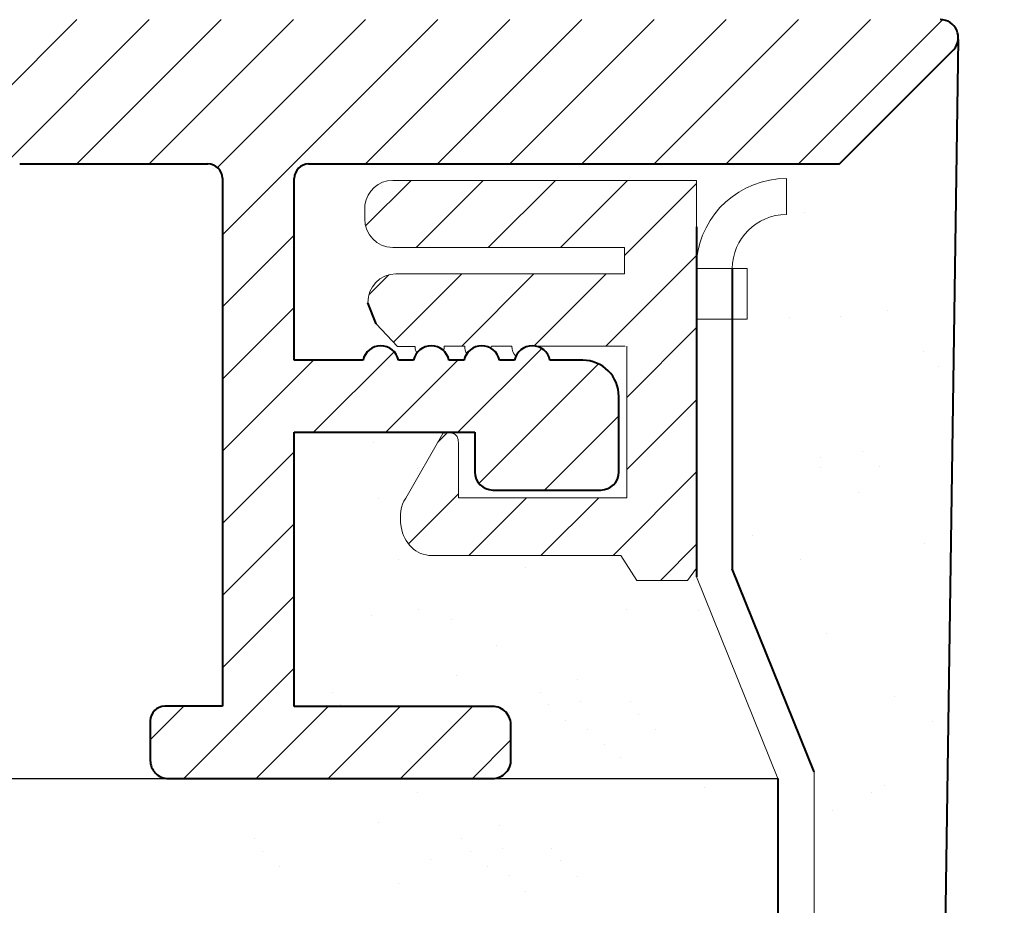
# Model space of a CAD drawing. Units: millimetres. Extents: x 2740 to 3037, y -1602 to -1376.
# Drawn here: x 2878 to 2892, y -1499 to -1487 of the extents above; entities that cross this region are included whole.
import ezdxf

# ---------------------------------------------------------------- set-up
doc = ezdxf.new("R2010")
doc.units = ezdxf.units.MM
doc.layers.get('0').update_dxf_attribs({"lineweight": 40})
for name, color, linetype, lineweight in [('en 0.20', 7, 'Continuous', 20), ('lienien', 56, 'Continuous', 0), ('lienien 05', 7, 'Continuous', 5), ('Profile', 251, 'Continuous', 20), ('Putznetz', 7, 'Continuous', 5)]:
    doc.layers.add(name, color=color, linetype=linetype, lineweight=lineweight)
doc.layers.add('w', color=7, linetype='Continuous')

msp = doc.modelspace()

# ---------------------------------------------------------------- hatches: boundary and pattern name
at = {"layer": 'Profile', "lineweight": 25}
h = msp.add_hatch(dxfattribs=at)
h.set_pattern_fill('JIS_WOOD', color=256, style=0)
h.set_pattern_definition([(45, (-9156.255944822913, -10071.96084063037), (-0.4999999991609842, 0.4999999991609843), [])])
h.paths.add_polyline_path([(2874.650210109534, -1444.574659557771), (2872.850210109134, -1444.574659557773)], flags=16)
edge = h.paths.add_edge_path()
edge.add_line((2908.049015962988, -1440.569421620208), (2930.849015962982, -1440.569421620206))
edge.add_line((2930.849015962982, -1440.569421620206), (2930.849015962982, -1427.801196228464))
edge.add_arc((2930.598481035915, -1427.825705000165), 0.2517308673381417, 5.587225873917694, 177.3376249196504)
edge.add_line((2930.34702188854, -1427.814011977811), (2930.055318240917, -1428.470441220468))
edge.add_arc((2929.907712131449, -1428.443749715298), 0.1500000000010662, 259.7500103434646, 349.7500103448349)
edge.add_line((2929.881020626275, -1428.591355824763), (2929.349193827116, -1428.495185972357))
edge.add_arc((2929.304707985159, -1428.741196154799), 0.2500000000004835, 79.75001034336204, 169.7500103434646)
edge.add_line((2929.058697802717, -1428.696710312843), (2928.962527950309, -1429.228537112005))
edge.add_arc((2928.814921840843, -1429.201845606831), 0.1499999999998345, 259.7500103435672, 349.7500103433434)
edge.add_line((2928.788230335671, -1429.349451716296), (2928.256403536507, -1429.25328186389))
edge.add_arc((2928.211917694551, -1429.499292046334), 0.2500000000001139, 79.75001034356715, 168.5953640497904)
edge.add_line((2927.966853899939, -1429.44985788233), (2927.848071209328, -1430.038708477494))
edge.add_line((2927.848071209328, -1430.038708477494), (2927.84807120933, -1436.573811190785))
edge.add_line((2927.84807120933, -1436.573811190785), (2925.148071209329, -1436.573811190785))
edge.add_arc((2924.648071209327, -1432.570019716179), 0.4999999999999894, 0, 89.99999999989578)
edge.add_line((2925.148071209329, -1436.573811190785), (2925.148071209329, -1435.625072715962))
edge.add_arc((2925.098071209328, -1435.380123741685), 0.2499999999991739, 281.5369590329716, 438.4630409674577)
edge.add_line((2925.148071209327, -1435.135174767407), (2925.148071209327, -1434.925072715962))
edge.add_arc((2925.098071209326, -1434.680123741684), 0.2499999999996287, 281.5369590329716, 438.463040966497)
edge.add_line((2925.148071209329, -1434.435174767406), (2925.148071209329, -1434.214968690456))
edge.add_arc((2925.098071209326, -1433.970019716178), 0.2499999999996286, 281.5369590331758, 438.4630409668242)
edge.add_line((2925.148071209329, -1433.725070741901), (2925.148071209329, -1433.514968690457))
edge.add_arc((2925.098071209326, -1433.270019716179), 0.2499999999996287, 281.536959033503, 438.4630409670285)
edge.add_line((2925.148071209327, -1433.025070741902), (2925.148071209327, -1432.570019716179))
edge.add_line((2924.648071209327, -1432.070019716179), (2923.598071209328, -1432.070019716179))
edge.add_arc((2923.598071209326, -1432.320019716179), 0.2499999999999681, 89.99999999989578, 180)
edge.add_line((2923.348071209328, -1432.320019716179), (2923.348071209328, -1433.820019716179))
edge.add_arc((2923.598071209328, -1433.820019716179), 0.2500000000000391, 180, 270)
edge.add_line((2923.598071209328, -1434.070019716179), (2924.148071209327, -1434.070019716179))
edge.add_line((2924.148071209327, -1434.070019716179), (2924.148071209398, -1437.869544263671))
edge.add_arc((2923.948071209399, -1437.869544263674), 0.1999999999998642, 270.0175578379051, 360.0000000010422)
edge.add_line((2923.948132497815, -1438.069544254284), (2920.845045440476, -1438.070495170772))
edge.add_arc((2920.84498415206, -1437.870495180163), 0.1999999999998679, 180, 270.0175578379051)
edge.add_line((2920.644984152059, -1437.870495180163), (2920.644984152061, -1436.772415672753))
edge.add_line((2920.644984152061, -1436.772415672753), (2919.517174394279, -1435.076505626101))
edge.add_line((2903.849202547879, -1445.569421490676), (2907.649015962988, -1445.569421490678))
edge.add_arc((2907.649015962988, -1445.369421490677), 0.1999999999997932, 270, 360)
edge.add_line((2907.849015962987, -1445.369421490677), (2907.849015962987, -1440.769421620209))
edge.add_arc((2908.049015962988, -1440.769421620209), 0.1999999999998252, 90, 180)
edge.add_line((2919.517174394279, -1435.076505626101), (2918.974351796325, -1435.076726928393))
edge.add_arc((2918.994928600368, -1435.575964432534), 0.4996613757377601, 92.36019347650914, 268.2463931151195)
edge.add_line((2918.979638244857, -1436.075391800057), (2919.642787369188, -1437.07153286412))
edge.add_line((2919.642787369188, -1437.07153286412), (2919.643953935891, -1437.86970440302))
edge.add_arc((2919.443954149501, -1437.869996712479), 0.2000000000002123, 270.0082783668944, 360.0837405216155)
edge.add_line((2919.443983046454, -1438.069996710392), (2916.043097747453, -1438.070488086492))
edge.add_arc((2916.019911361829, -1437.871836654276), 0.1999999999999235, 184.2910490834267, 276.657380142429)
edge.add_line((2915.820471994881, -1437.886801242814), (2915.821711286708, -1437.068049544088))
edge.add_line((2915.821711286708, -1437.068049544088), (2916.479368977951, -1436.075496462825))
edge.add_arc((2916.469605401937, -1435.575930488214), 0.4996613757373506, 271.1196528918326, 454.4328943773137)
edge.add_line((2916.430985855404, -1435.077763828322), (2915.939542634598, -1435.077964183858))
edge.add_line((2915.939542634598, -1435.077964183858), (2914.819873961713, -1436.767795544572))
edge.add_line((2914.819873961713, -1436.767795544572), (2914.819873961711, -1437.867480192859))
edge.add_arc((2914.61987396171, -1437.867480192859), 0.2000000000002034, 269.9611860062254, 360)
edge.add_line((2914.619738475323, -1438.067480146969), (2913.519921219466, -1438.066735095465))
edge.add_arc((2913.520056705853, -1437.866735141357), 0.1999999999999569, 180.0624180492794, 269.9611860062254)
edge.add_line((2913.320056824532, -1437.866953021408), (2913.31885821389, -1436.766705502037))
edge.add_line((2913.31885821389, -1436.766705502037), (2912.195648685529, -1435.079490524726))
edge.add_line((2912.195648685529, -1435.079490524726), (2911.668045373866, -1435.079705464172))
edge.add_arc((2911.668248930077, -1435.579366798445), 0.499661375736987, 90.02334163216818, 268.8811918062297)
edge.add_line((2911.658492719047, -1436.078932916942), (2912.317295934346, -1437.066775804547))
edge.add_line((2912.317295934346, -1437.066775804547), (2912.317295934345, -1437.84335528554))
edge.add_arc((2912.119037196419, -1437.86968915796), 0.2000000000002977, 269.9957440799008, 367.566069025649)
edge.add_line((2912.119022340456, -1438.06968915741), (2908.516085860183, -1438.069421531945))
edge.add_arc((2908.516100716146, -1437.869421532498), 0.2000000000002364, 179.9148094792163, 269.9957440799008)
edge.add_line((2908.31610093722, -1437.869124161591), (2908.31728895153, -1437.070113248396))
edge.add_line((2908.31728895153, -1437.070113248396), (2908.974951483455, -1436.077552861459))
edge.add_arc((2908.96518790731, -1435.577986886852), 0.4996613757372946, 271.1196529069458, 452.3514432353243)
edge.add_line((2908.944687347315, -1435.078746246036), (2908.436127369041, -1435.078507984983))
edge.add_line((2908.436127369041, -1435.078507984983), (2907.314764063807, -1436.772690249494))
edge.add_line((2907.314764063807, -1436.772690249494), (2907.314764534378, -1437.869689072166))
edge.add_arc((2907.114764534377, -1437.869689157958), 0.2000000000003368, 269.9902096988644, 360.0000245777796)
edge.add_line((2907.114730359779, -1438.069689155038), (2905.549050137586, -1438.069421622573))
edge.add_line((2901.849202549878, -1445.069421490676), (2903.849202547879, -1445.569421490676))
edge.add_line((2905.349015962987, -1438.269421619654), (2905.349015962987, -1442.191534095866))
edge.add_arc((2904.356010021264, -1442.073469707921), 0.9999999999997196, 237.8597720087325, 353.2195939586307)
edge.add_line((2903.824016799241, -1442.920218319799), (2903.551099200413, -1442.647300720972))
edge.add_arc((2903.374322505115, -1442.82407741627), 0.2500000000002205, 45, 134.9999999999263)
edge.add_line((2903.197545809819, -1442.647300720972), (2902.815388522295, -1443.029458008497))
edge.add_arc((2905.549015962988, -1438.269421619654), 0.2000000000010275, 89.99020969886438, 180)
edge.add_arc((2902.709322505116, -1442.923391991319), 0.1500000000001253, 224.9999999999263, 315.0000000000737)
edge.add_line((2902.603256487939, -1443.029458008497), (2902.221099200415, -1442.647300720972))
edge.add_arc((2868.617457427912, -1445.133759725168), 0.2, 0, 90.00000000000001)
edge.add_line((2870.650210111335, -1450.374659551959), (2870.650210111338, -1443.073288707881))
edge.add_arc((2870.850210111133, -1450.374659551959), 0.1999999998005184, 180, 269.9999999992705)
edge.add_line((2872.00605826532, -1450.574659551774), (2870.850210111133, -1450.574659551759))
edge.add_arc((2872.006058265324, -1450.374659551775), 0.1999999999997667, 269.9999999992705, 341.5650511771439)
edge.add_line((2872.650210109334, -1449.074659551772), (2872.195794924934, -1450.437905104978))
edge.add_line((2872.650210109336, -1444.774659557572), (2872.650210109334, -1449.074659551772))
edge.add_arc((2872.850210109134, -1444.774659557572), 0.1999999997998012, 90.00000000000001, 180)
edge.add_line((2878.850210109335, -1455.268738131104), (2878.850210109336, -1445.768738131104))
edge.add_arc((2879.050210109335, -1445.768738131104), 0.1999999999998288, 90, 180)
edge.add_line((2879.050210109335, -1445.568738131104), (2883.850210109335, -1445.568738131104))
edge.add_line((2883.850210109335, -1445.568738131104), (2885.850210107335, -1445.068738131104))
edge.add_line((2885.850210107335, -1445.068738131104), (2901.849202549878, -1445.069421490676))
edge.add_line((2901.867820262894, -1442.647026693337), (2901.484035614936, -1443.029622425078))
edge.add_arc((2901.378134269602, -1442.92339199132), 0.150000000000027, 224.9999999997052, 314.9111148607166)
edge.add_line((2901.272068252423, -1443.029458008497), (2900.889910964897, -1442.647300720972))
edge.add_line((2900.536357574307, -1442.647300720972), (2900.154200286777, -1443.029458008497))
edge.add_arc((2900.0481342696, -1442.923391991319), 0.1499999999999646, 225, 315)
edge.add_line((2899.942068252421, -1443.029458008497), (2899.559910964899, -1442.647300720973))
edge.add_line((2899.206357574305, -1442.647300720972), (2898.824200286781, -1443.029458008497))
edge.add_arc((2898.718134269602, -1442.923391991319), 0.1499999999998289, 225, 315)
edge.add_line((2898.612068252423, -1443.029458008497), (2898.229910964899, -1442.64730072097))
edge.add_line((2897.876357574307, -1442.64730072097), (2897.494200286779, -1443.029458008497))
edge.add_arc((2897.3881342696, -1442.923391991319), 0.1499999999998213, 225.0000000000737, 314.9999999999263)
edge.add_line((2897.282068252422, -1443.029458008497), (2896.899910964898, -1442.647300720972))
edge.add_line((2896.546357574305, -1442.647300720973), (2896.164200286781, -1443.029458008497))
edge.add_arc((2896.058134269602, -1442.923391991319), 0.1499999999997234, 225.0000000000737, 314.9999999999263)
edge.add_line((2895.952068252425, -1443.029458008497), (2895.556024082289, -1442.633413838365))
edge.add_line((2895.217545809819, -1442.647300720972), (2894.834200286779, -1443.029458008497))
edge.add_arc((2894.728134269601, -1442.923391991319), 0.1499999999998817, 225.0000000001474, 314.9999999997789)
edge.add_line((2894.622068252424, -1443.029458008497), (2894.239910964892, -1442.64730072097))
edge.add_line((2893.8863575743, -1442.647300720972), (2893.504200286774, -1443.029458008496))
edge.add_arc((2893.398134269597, -1442.923391991317), 0.1499999999999419, 225, 315)
edge.add_line((2893.29206825242, -1443.029458008496), (2892.909910964894, -1442.64730072097))
edge.add_line((2892.5563575743, -1442.647300720972), (2892.173012051262, -1443.029458008496))
edge.add_arc((2892.066946034083, -1442.923391991317), 0.1499999999998314, 225, 315)
edge.add_line((2891.960880016904, -1443.029458008496), (2891.57872272938, -1442.647300720968))
edge.add_line((2891.225169338788, -1442.647300720968), (2890.84301205126, -1443.029458008496))
edge.add_arc((2890.736946034081, -1442.923391991317), 0.1499999999998213, 225.0000000000737, 314.9999999999263)
edge.add_line((2890.630880016903, -1443.029458008496), (2890.248722729379, -1442.64730072097))
edge.add_line((2889.895169338786, -1442.647300720972), (2889.513012051262, -1443.029458008496))
edge.add_arc((2889.406946034083, -1442.923391991317), 0.1499999999997635, 225, 315)
edge.add_line((2889.300880016905, -1443.029458008496), (2888.918722729381, -1442.647300720968))
edge.add_line((2888.565169338788, -1442.647300720968), (2888.18301205126, -1443.029458008496))
edge.add_arc((2888.076946034082, -1442.923391991317), 0.1499999999998213, 225.0000000000737, 314.9999999999263)
edge.add_line((2887.970880016903, -1443.029458008496), (2887.588722729379, -1442.64730072097))
edge.add_line((2887.235169338786, -1442.647300720972), (2886.853012051262, -1443.029458008496))
edge.add_arc((2886.746946034084, -1442.923391991317), 0.1499999999997247, 225.0000000000737, 314.9999999999263)
edge.add_line((2886.640880016907, -1443.029458008496), (2886.24483584677, -1442.633413838363))
edge.add_line((2885.9063575743, -1442.64730072097), (2885.523012051261, -1443.029458008496))
edge.add_arc((2885.416946034082, -1442.923391991317), 0.1499999999998829, 225.0000000001474, 314.9999999997789)
edge.add_line((2885.310880016905, -1443.029458008496), (2884.928722729373, -1442.647300720968))
edge.add_line((2884.575169338781, -1442.64730072097), (2884.193012051255, -1443.029458008494))
edge.add_arc((2884.086946034078, -1442.923391991315), 0.1499999999999413, 225, 315)
edge.add_line((2883.980880016901, -1443.029458008494), (2883.598722729375, -1442.647300720968))
edge.add_arc((2874.650210109336, -1444.774659557772), 0.1999999999998145, 0, 90)
edge.add_line((2883.245169338781, -1442.64730072097), (2882.861823815743, -1443.029458008494))
edge.add_arc((2882.755757798564, -1442.923391991315), 0.1499999999998301, 225, 315)
edge.add_line((2882.649691781386, -1443.029458008494), (2882.267534493862, -1442.647300720966))
edge.add_line((2881.913981103269, -1442.647300720966), (2881.531823815742, -1443.029458008494))
edge.add_arc((2881.425757798563, -1442.923391991315), 0.1499999999998226, 225.0000000000737, 314.9999999999263)
edge.add_line((2881.319691781384, -1443.029458008494), (2880.93753449386, -1442.647300720968))
edge.add_line((2872.175616645323, -1443.073288707879), (2870.650210111333, -1443.073288707881))
edge.add_line((2880.583981103267, -1442.64730072097), (2880.201823815743, -1443.029458008494))
edge.add_line((2872.601604632237, -1442.647300720966), (2872.175616645323, -1443.073288707879))
edge.add_arc((2880.095757798565, -1442.923391991315), 0.1499999999997635, 225, 315)
edge.add_line((2879.989691781386, -1443.029458008494), (2879.607534493862, -1442.647300720966))
edge.add_line((2873.337315310353, -1443.029458008492), (2872.955158022829, -1442.647300720968))
edge.add_arc((2873.443381327532, -1442.923391991315), 0.1499999999998738, 225, 315)
edge.add_line((2879.253981103269, -1442.647300720966), (2878.871823815742, -1443.029458008494))
edge.add_line((2873.931604632236, -1442.647300720966), (2873.549447344711, -1443.029458008492))
edge.add_arc((2878.765757798563, -1442.923391991315), 0.1499999999998218, 225.0000000000737, 314.9999999999263)
edge.add_line((2878.659691781384, -1443.029458008494), (2878.27753449386, -1442.647300720968))
edge.add_line((2874.667315310357, -1443.029458008492), (2874.285158022831, -1442.647300720966))
edge.add_arc((2874.773381327534, -1442.923391991315), 0.149999999999703, 225.0000000000737, 314.9999999999263)
edge.add_line((2877.923981103268, -1442.64730072097), (2877.541823815744, -1443.029458008494))
edge.add_line((2875.262792867752, -1442.647300720968), (2874.879447344712, -1443.029458008492))
edge.add_arc((2877.435757798565, -1442.923391991315), 0.1499999999998471, 225.0000000000737, 315)
edge.add_line((2877.329691781388, -1443.029458008494), (2876.947534493858, -1442.647300720966))
edge.add_line((2875.99850354587, -1443.029458008492), (2875.616346258344, -1442.647300720968))
edge.add_arc((2876.104569563047, -1442.923391991315), 0.1500000000001274, 224.9999999999263, 315.0000000000737)
edge.add_line((2876.593981103266, -1442.647300720966), (2876.210635580226, -1443.029458008492))
edge.add_line((2874.850210109333, -1492.374659551975), (2874.850210109336, -1444.774659557772))
edge.add_arc((2902.044322505117, -1442.82407741627), 0.2500000000002998, 45, 134.9111148605692)
edge.add_arc((2900.713134269601, -1442.824077416268), 0.2499999999996828, 45.00000000014739, 134.9999999999263)
edge.add_arc((2899.383134269601, -1442.82407741627), 0.250000000000301, 45.0000000000737, 134.9999999998526)
edge.add_arc((2898.053134269601, -1442.824077416266), 0.2499999999991001, 45, 134.9999999999263)
edge.add_arc((2896.7231342696, -1442.82407741627), 0.2499999999999191, 45, 135)
edge.add_arc((2895.394322505115, -1442.824077416268), 0.2500000000000175, 49.6987582263205, 135.0000000000737)
edge.add_arc((2894.063134269596, -1442.824077416268), 0.250000000000414, 45.00000000022108, 134.9999999998526)
edge.add_arc((2892.733134269598, -1442.824077416268), 0.2500000000001779, 45, 135)
edge.add_arc((2891.401946034082, -1442.824077416264), 0.2499999999991026, 45, 134.9999999999263)
edge.add_arc((2890.071946034081, -1442.824077416268), 0.2500000000000422, 45.00000000014739, 134.9999999998526)
edge.add_arc((2888.741946034083, -1442.824077416264), 0.2499999999991026, 45, 134.9999999999263)
edge.add_arc((2887.411946034081, -1442.824077416268), 0.2499999999999191, 45, 135)
edge.add_arc((2886.083134269596, -1442.824077416266), 0.2500000000000111, 49.6987582263205, 135.0000000000737)
edge.add_arc((2884.751946034077, -1442.824077416266), 0.250000000000414, 45.00000000022108, 134.9999999998526)
edge.add_arc((2883.421946034079, -1442.824077416266), 0.2500000000001779, 45, 135)
edge.add_arc((2882.090757798564, -1442.824077416262), 0.2499999999991032, 45, 134.9999999999263)
edge.add_arc((2880.760757798562, -1442.824077416266), 0.2500000000000422, 45.00000000014739, 134.9999999998526)
edge.add_arc((2872.778381327533, -1442.824077416264), 0.2499999999998406, 45, 135)
edge.add_arc((2879.430757798564, -1442.824077416262), 0.2499999999991026, 45, 134.9999999999263)
edge.add_arc((2874.108381327533, -1442.824077416264), 0.2500000000002648, 45.0000000000737, 134.9999999999263)
edge.add_arc((2878.100757798562, -1442.824077416266), 0.2499999999999183, 45, 135)
edge.add_arc((2875.439569563048, -1442.824077416264), 0.2499999999997821, 44.9999999999263, 135.0000000000737)
edge.add_arc((2876.770757798562, -1442.824077416264), 0.2500000000002651, 45.0000000000737, 134.9999999999263)
edge.add_arc((2868.617457427912, -1492.908159568373), 0.2, 270, 360)
edge.add_line((2878.850210109336, -1486.373974132828), (2878.850210109335, -1475.868798269812))
edge.add_arc((2879.050210109333, -1486.373974132828), 0.1999999999998319, 180, 270)
edge.add_line((2891.097191641087, -1486.573974132829), (2879.050210109335, -1486.573974132827))
edge.add_arc((2891.097191641087, -1486.823974132829), 0.2499999999999995, 318.8007321670756, 450)
edge.add_line((2889.699719690234, -1488.574227650843), (2891.285297472599, -1486.988644094119))
edge.add_line((2882.342318866178, -1488.574109331252), (2889.699719690234, -1488.574227650843))
edge.add_arc((2882.342956593166, -1488.774108314508), 0.1999999999986514, 90.18269563451592, 180)
edge.add_line((2882.142956593168, -1491.293857262073), (2882.142956593168, -1488.774108314508))
edge.add_line((2883.097177452839, -1491.294074467203), (2882.142956593168, -1491.293857262073))
edge.add_arc((2883.34211503949, -1491.344130222573), 0.2499999999999604, 11.52391704488634, 168.4499989790763)
edge.add_line((2883.797177434704, -1491.294233805145), (2883.587075388703, -1491.294185980532))
edge.add_arc((2884.042115021355, -1491.344289560513), 0.2500000000000421, 11.52391704447786, 168.4499989795056)
edge.add_line((2884.49717741657, -1491.294393143085), (2884.287075370568, -1491.294345318474))
edge.add_arc((2884.742115003221, -1491.344448898455), 0.2499999999998901, 11.52391704447786, 168.4499989790763)
edge.add_line((2885.197177398435, -1491.294552481027), (2884.987075352434, -1491.294504656416))
edge.add_arc((2885.442114985086, -1491.344608236397), 0.2499999999999604, 11.52391704488634, 168.4499989790763)
edge.add_line((2886.142126348232, -1491.294767575635), (2885.687075334299, -1491.294663994357))
edge.add_arc((2886.142012535416, -1491.794767562682), 0.500000000000839, 359.9869406031552, 449.9869580119254)
edge.add_line((2886.64177350906, -1492.843510125258), (2886.642012522429, -1491.794881527418))
edge.add_arc((2886.391773515554, -1492.84345314289), 0.2500000000000711, 270, 359.9869406031552)
edge.add_line((2884.89527901789, -1493.09345314289), (2886.391773515554, -1493.09345314289))
edge.add_arc((2884.895279017888, -1492.84345314289), 0.2499999999999485, 180, 270)
edge.add_line((2884.64527901789, -1492.293453142889), (2884.64527901789, -1492.84345314289))
edge.add_line((2882.140696252685, -1492.293453142889), (2884.64527901789, -1492.293453142889))
edge.add_line((2882.140696252685, -1496.093851875903), (2882.140696252685, -1492.293453142889))
edge.add_line((2884.863738541997, -1496.092716464827), (2882.140696252685, -1496.093851875903))
edge.add_arc((2884.888057653592, -1496.350873320704), 0.2592997906385844, 2.049066557181755, 95.3815443008547)
edge.add_line((2885.147191641096, -1496.822406376057), (2885.147191641094, -1496.3416019698))
edge.add_arc((2884.887852530261, -1496.832027229144), 0.2595175046556972, 270.8879566291546, 362.1245604218415)
edge.add_line((2880.397191604909, -1497.091513568867), (2884.89187431103, -1497.091513568867))
edge.add_arc((2880.397191604909, -1496.841513568867), 0.250000000000034, 179.9999962301391, 270)
edge.add_line((2880.147191641096, -1496.291514009705), (2880.147191604909, -1496.841513552417))
edge.add_arc((2880.347191641096, -1496.291514022865), 0.1999999999997398, 89.99999719928476, 179.9999962300349)
edge.add_line((2881.148351781145, -1496.091514062027), (2880.347191650872, -1496.091514022864))
edge.add_line((2881.148344907098, -1488.770349295284), (2881.148351781145, -1496.091514062027))
edge.add_arc((2880.94838250612, -1488.7742271962), 0.1999999998007982, 1.111006402059893, 90.36171743721277)
edge.add_line((2878.337359026651, -1488.5742823858), (2880.947119882461, -1488.574231181985))
edge.add_arc((2878.350210109338, -1490.07422733468), 1.500000000000187, 90.4908812053816, 180)
edge.add_line((2876.850210109338, -1492.196815101663), (2876.850210109338, -1490.07422733468))
edge.add_line((2875.891811048874, -1492.967205400484), (2876.850210109338, -1492.196815101663))
edge.add_arc((2875.997877066049, -1493.073271417665), 0.1500000000001153, 134.9999999985998, 224.9999999999263)
edge.add_line((2876.273968336394, -1493.561494722369), (2875.89181104887, -1493.179337434844))
edge.add_arc((2876.097191641098, -1493.738271417666), 0.249999999999771, 315.0000000000737, 404.9999999999263)
edge.add_line((2875.89181104887, -1494.297205400488), (2876.273968336394, -1493.915048112962))
edge.add_arc((2875.997877066047, -1494.403271417666), 0.1499999999999871, 135.0000000000737, 224.9999999999263)
edge.add_line((2876.273968336394, -1494.891494722369), (2875.89181104887, -1494.509337434843))
edge.add_arc((2876.097191641096, -1495.068271417666), 0.2499999999996602, 315.0000000000737, 404.9999999999999)
edge.add_line((2875.89181104887, -1495.627205400488), (2876.273968336394, -1495.245048112962))
edge.add_arc((2875.997877066047, -1495.733271417666), 0.1500000000001404, 135.0000000001474, 224.9999999998526)
edge.add_line((2876.273968336394, -1496.221494722369), (2875.89181104887, -1495.839337434843))
edge.add_arc((2876.097191641096, -1496.398271417665), 0.2499999999996956, 315.0000000000737, 404.9999999999263)
edge.add_line((2875.891811048867, -1496.957205400488), (2876.273968336394, -1496.575048112962))
edge.add_arc((2875.997877066045, -1497.063271417666), 0.1499999999999871, 135.0000000000737, 224.9999999999263)
edge.add_line((2876.273968336392, -1497.551494722369), (2875.891811048867, -1497.169337434843))
edge.add_arc((2876.097191641096, -1497.728271417665), 0.2499999999996602, 315.0000000000737, 404.9999999999999)
edge.add_line((2875.891811048867, -1498.287205400487), (2876.273968336392, -1497.905048112962))
edge.add_arc((2875.997877066045, -1498.393271417666), 0.1500000000000525, 135.0000000000737, 224.9999999999263)
edge.add_line((2876.273968336392, -1498.881494722369), (2875.891811048867, -1498.499337434843))
edge.add_arc((2876.097191641096, -1499.058271417665), 0.2499999999997356, 315.0000000001474, 404.9999999999999)
edge.add_line((2875.891811048867, -1499.617205400487), (2876.273968336392, -1499.235048112962))
edge.add_arc((2875.997877066045, -1499.723271417666), 0.1500000000000751, 135.0000000000737, 225)
edge.add_line((2876.273968336392, -1500.211494722369), (2875.891811048868, -1499.829337434843))
edge.add_arc((2876.097191641096, -1500.388271417665), 0.2499999999996227, 315, 404.9999999999999)
edge.add_line((2875.891811048868, -1500.947205400487), (2876.273968336394, -1500.565048112961))
edge.add_arc((2875.997877066047, -1501.053271417664), 0.1500000000002082, 135.0000000001474, 224.9999999998526)
edge.add_line((2876.273968336394, -1501.541494722369), (2875.891811048868, -1501.159337434843))
edge.add_arc((2876.097191641096, -1501.718271417665), 0.249999999999884, 315.0000000001474, 404.9999999998526)
edge.add_line((2875.891811048867, -1502.277205400487), (2876.273968336394, -1501.895048112961))
edge.add_arc((2875.997877066045, -1502.383271417666), 0.1500000000000525, 135.0000000000737, 225)
edge.add_line((2876.273968336392, -1502.871494722369), (2875.891811048868, -1502.489337434843))
edge.add_arc((2876.097191641096, -1503.048271417665), 0.2499999999996604, 315.0000000000737, 404.9999999999999)
edge.add_line((2875.891811048867, -1503.607205400487), (2876.273968336392, -1503.225048112961))
edge.add_arc((2875.997877066045, -1503.713271417666), 0.1499999999999193, 135, 225.0000000000737)
edge.add_line((2876.273968336392, -1504.201494722367), (2875.891811048867, -1503.819337434843))
edge.add_arc((2876.097191641096, -1504.378271417665), 0.250000000000007, 315.0000000001474, 405.0000000001474)
edge.add_line((2875.891811048867, -1504.937205400487), (2876.273968336394, -1504.555048112961))
edge.add_arc((2875.997877066045, -1505.043271417666), 0.1500000000001831, 135.0000000000737, 224.9999999979365)
edge.add_line((2876.273968336391, -1505.531494722394), (2875.891811048863, -1505.149337434839))
edge.add_arc((2876.097191641087, -1505.708271417683), 0.2499999999992007, 315.0000000002211, 404.9999999979365)
edge.add_line((2875.891811048859, -1506.267205400507), (2876.273968336383, -1505.885048112979))
edge.add_arc((2875.997877066036, -1506.373271417684), 0.150000000000163, 135.0000000001474, 224.9999999998526)
edge.add_line((2876.273968336383, -1506.861494722389), (2875.891811048859, -1506.479337434863))
edge.add_arc((2876.097191641085, -1507.038271417685), 0.2500000000001478, 314.9999999991157, 404.9999999998526)
edge.add_line((2875.89181104887, -1507.597205400485), (2876.27396833638, -1507.215048112985))
edge.add_arc((2875.997877066045, -1507.703271417666), 0.1500000000002383, 134.9999999991157, 224.9999999979365)
edge.add_line((2876.273968336391, -1508.191494722394), (2875.891811048863, -1507.809337434839))
edge.add_arc((2876.097191641085, -1508.368271417685), 0.2499999999996931, 315.0000000000737, 404.9999999978628)
edge.add_line((2875.891811048859, -1508.927205400507), (2876.273968336383, -1508.545048112981))
edge.add_arc((2875.997877066036, -1509.033271417684), 0.1500000000002334, 135.0000000000737, 224.9999999998526)
edge.add_line((2876.273968336383, -1509.52149472239), (2875.891811048859, -1509.139337434863))
edge.add_arc((2876.097191641085, -1509.698271417687), 0.2499999999998086, 315.0000000000737, 404.9999999998526)
edge.add_line((2875.847877066037, -1510.301139383329), (2876.273968336383, -1509.875048112983))
edge.add_line((2875.847877066037, -1510.570046749141), (2875.847877066037, -1510.301139383329))
edge.add_line((2874.850210111534, -1494.574659551774), (2874.850210111534, -1510.570046749141))
edge.add_line((2870.850210111335, -1494.574659551776), (2874.850210111534, -1494.574659551774))
edge.add_arc((2870.850210111335, -1494.374659551775), 0.199999999999787, 180, 270)
edge.add_line((2870.650210111335, -1486.774659557588), (2870.650210111336, -1494.374659551775))
edge.add_arc((2870.850210111133, -1486.774659557588), 0.1999999998005184, 90.00000000072953, 180)
edge.add_line((2872.00605826532, -1486.574659557773), (2870.850210111133, -1486.574659557788))
edge.add_arc((2872.006058265324, -1486.774659557772), 0.1999999999997667, 18.4349488228561, 90.00000000072953)
edge.add_line((2872.650210109334, -1488.074659557775), (2872.195794924934, -1486.711414004569))
edge.add_line((2872.650210109336, -1492.374659551975), (2872.650210109334, -1488.074659557775))
edge.add_arc((2872.850210109134, -1492.374659551975), 0.1999999997998012, 180, 270)
edge.add_line((2874.650210109534, -1492.574659551776), (2872.850210109134, -1492.574659551774))
edge.add_arc((2874.650210109532, -1492.374659551975), 0.199999999799684, 270, 360)
edge.add_line((2878.322041115192, -1460.133087591694), (2877.939883827665, -1459.750930304168))
edge.add_arc((2878.045949844844, -1459.644864286989), 0.1499999999998515, 134.9999999999263, 225)
edge.add_arc((2878.145264419894, -1460.309864286992), 0.2500000000004994, 314.9999999999263, 404.9999999999999)
edge.add_line((2877.939883827665, -1459.538798269812), (2878.322041115191, -1459.156640982288))
edge.add_line((2877.939883827667, -1460.868798269812), (2878.322041115191, -1460.486640982288))
edge.add_arc((2878.145264419894, -1458.979864286992), 0.2499999999995473, 315, 404.9999999999263)
edge.add_arc((2878.045949844844, -1460.974864286989), 0.1499999999998741, 134.9999999999263, 224.9999999999263)
edge.add_line((2878.322041115192, -1458.803087591696), (2877.939883827665, -1458.420930304168))
edge.add_line((2878.322041115192, -1461.463087591694), (2877.939883827667, -1461.080930304168))
edge.add_arc((2878.045949844844, -1458.314864286989), 0.1499999999999193, 134.9999999999263, 224.9999999999263)
edge.add_arc((2878.145264419894, -1461.63986428699), 0.2500000000000266, 315.0091010397908, 404.9999999998526)
edge.add_line((2877.939883827665, -1458.208798269812), (2878.322041115191, -1457.826640982288))
edge.add_line((2877.936340213137, -1462.202464440132), (2878.32206919272, -1461.816612900297))
edge.add_arc((2878.145264419894, -1457.64986428699), 0.25000000000008, 314.9999999997052, 404.9999999997052)
edge.add_arc((2878.045949844844, -1462.304864286991), 0.1499999999999234, 136.9477011788713, 225)
edge.add_line((2878.322041115192, -1457.473087591696), (2877.939883827667, -1457.090930304168))
edge.add_line((2878.322041115191, -1462.793087591694), (2877.939883827667, -1462.41093030417))
edge.add_line((2877.939883827667, -1457.090930304168), (2878.850210109335, -1455.268738131104))
edge.add_arc((2878.145264419894, -1462.96986428699), 0.2499999999993991, 315, 404.9999999999999)
edge.add_line((2877.939883827665, -1463.528798269812), (2878.322041115191, -1463.146640982286))
edge.add_arc((2878.045949844844, -1463.634864286989), 0.150000000000119, 135, 224.9999999999263)
edge.add_line((2878.322041115191, -1464.123087591695), (2877.939883827665, -1463.740930304168))
edge.add_arc((2878.145264419894, -1464.299864286992), 0.2500000000000422, 314.9999999998526, 404.9999999998526)
edge.add_line((2877.939883827665, -1464.858798269812), (2878.322041115191, -1464.476640982288))
edge.add_arc((2878.045949844844, -1464.964864286989), 0.149999999999942, 134.9999999999263, 224.9999999999263)
edge.add_line((2878.322041115192, -1465.453087591695), (2877.939883827665, -1465.070930304168))
edge.add_arc((2878.145264419894, -1465.629864286992), 0.2499999999995473, 315, 404.9999999999263)
edge.add_line((2877.939883827665, -1466.188798269812), (2878.322041115191, -1465.806640982288))
edge.add_arc((2878.045949844844, -1466.294864286989), 0.1499999999998528, 134.9999999999263, 225)
edge.add_line((2878.322041115192, -1466.783087591693), (2877.939883827665, -1466.400930304168))
edge.add_arc((2878.145264419894, -1466.959864286991), 0.2500000000004994, 314.9999999999263, 404.9999999999999)
edge.add_line((2877.939883827667, -1467.518798269812), (2878.322041115191, -1467.136640982288))
edge.add_arc((2878.045949844844, -1467.624864286989), 0.1499999999999193, 134.9999999999263, 224.9999999999263)
edge.add_line((2878.322041115191, -1468.113087591693), (2877.939883827667, -1467.730930304167))
edge.add_arc((2878.145264419894, -1468.28986428699), 0.2499999999998813, 315.0000000000737, 404.9999999998526)
edge.add_line((2877.939883827667, -1468.848798269812), (2878.322041115191, -1468.466640982286))
edge.add_arc((2878.045949844844, -1468.95486428699), 0.1500000000006516, 135.0000000001474, 225.0000000000737)
edge.add_line((2878.322041115191, -1469.443087591693), (2877.939883827667, -1469.060930304169))
edge.add_arc((2878.145264419894, -1469.619864286989), 0.2499999999993996, 315, 404.9999999999999)
edge.add_line((2877.939883827665, -1470.178798269812), (2878.322041115191, -1469.796640982286))
edge.add_arc((2878.045949844844, -1470.28486428699), 0.1500000000002943, 135.0000000000737, 225.0000000002948)
edge.add_line((2878.322041115192, -1470.773087591693), (2877.939883827665, -1470.390930304169))
edge.add_arc((2878.145264419896, -1470.949864286989), 0.24999999999857, 315.0000000001474, 405.0000000001474)
edge.add_line((2877.939883827667, -1471.508798269811), (2878.322041115192, -1471.126640982284))
edge.add_arc((2878.045949844845, -1471.61486428699), 0.1500000000006956, 134.9999999999263, 224.9999999998526)
edge.add_line((2878.322041115192, -1472.103087591693), (2877.939883827667, -1471.720930304167))
edge.add_arc((2878.145264419896, -1472.279864286989), 0.2499999999991278, 315, 404.9999999998526)
edge.add_line((2877.939883827668, -1472.838798269811), (2878.322041115192, -1472.456640982286))
edge.add_arc((2878.045949844847, -1472.94486428699), 0.15000000000083, 135.0000000002948, 225)
edge.add_line((2878.322041115192, -1473.433087591695), (2877.939883827668, -1473.050930304169))
edge.add_arc((2878.145264419896, -1473.609864286991), 0.2499999999996594, 315, 404.9999999999263)
edge.add_line((2877.939883827668, -1474.168798269811), (2878.322041115192, -1473.786640982287))
edge.add_line((2878.850210109335, -1475.868798269812), (2877.939883827668, -1474.168798269811))

# ---------------------------------------------------------------- linework, layer by layer
for p, q in [((2891.345974021288, -1486.848618144301), (2890.347045111115, -1555.094752480741)), ((2889.699719690234, -1488.574227650843), (2891.285297472599, -1486.988644094119)), ((2878.337359026651, -1488.5742823858), (2880.947119882461, -1488.574231181985)), ((2881.027960637704, -1488.632768993974), (2881.027960637704, -1488.632768993974)), ((2882.342318866178, -1488.574109331252), (2889.699719690234, -1488.574227650843)), ((2883.311282673565, -1488.576829115082), (2883.311282673565, -1488.576829115082)), ((2881.148344907098, -1488.770349295284), (2881.148351781145, -1496.091514062027)), ((2882.142956593168, -1491.293857262073), (2882.142956593168, -1488.774108314508)), ((2884.464130548475, -1488.803931636925), (2884.464130548475, -1488.803931636925)), ((2884.580997568504, -1488.977447219993), (2884.580997568504, -1488.977447219993)), ((2889.212167863345, -1489.243648209531), (2889.212167863345, -1489.243648209531)), ((2887.720594059194, -1489.444021310759), (2887.720594059192, -1494.295836049533)), ((2888.214910999701, -1490.024606961237), (2888.214910999701, -1494.187446972295)), ((2883.280423686479, -1490.788152642555), (2883.162424875754, -1490.498091567544)), ((2889.004045102793, -1490.701072314643), (2889.004045102793, -1490.701072314643)), ((2889.711541667002, -1490.693843578616), (2889.711541667002, -1490.693843578616)), ((2890.372587528323, -1490.606815239953), (2890.372587528323, -1490.606815239953)), ((2885.027475493876, -1491.101934356569), (2885.027475493876, -1491.101934356569)), ((2890.869783433385, -1491.169629022632), (2890.869783433385, -1491.169629022632)), ((2883.097177452839, -1491.294074467203), (2882.142956593168, -1491.293857262073)), ((2883.797177434704, -1491.294233805145), (2883.587075388703, -1491.294185980532)), ((2884.49717741657, -1491.294393143085), (2884.287075370568, -1491.294345318474)), ((2885.197177398435, -1491.294552481027), (2884.987075352434, -1491.294504656416)), ((2886.142126348232, -1491.294767575635), (2885.687075334299, -1491.294663994357)), ((2891.078714573267, -1491.382023534999), (2891.078714573267, -1491.382023534999)), ((2886.64177350906, -1492.843510125258), (2886.642012522429, -1491.794881527418)), ((2882.140696252685, -1496.093851875903), (2882.140696252685, -1492.293453142889)), ((2882.140696252685, -1492.293453142889), (2884.64527901789, -1492.293453142889)), ((2884.64527901789, -1492.293453142889), (2884.64527901789, -1492.84345314289)), ((2883.234624067389, -1492.430843410657), (2883.234624067389, -1492.430843410657)), ((2890.019699335131, -1492.55708563402), (2890.019699335131, -1492.55708563402)), ((2889.441431617241, -1492.638354934115), (2889.441431617241, -1492.638354934115)), ((2883.856541596522, -1492.792077836813), (2883.856541596522, -1492.792077836813)), ((2889.431923352207, -1492.780385627138), (2889.431923352207, -1492.780385627138)), ((2890.253784889568, -1492.771585524941), (2890.253784889568, -1492.771585524941)), ((2884.89527901789, -1493.09345314289), (2886.391773515554, -1493.09345314289)), ((2889.967476920297, -1493.121570878437), (2889.967476920297, -1493.121570878437)), ((2883.311282673565, -1493.205378368304), (2883.311282673565, -1493.205378368304)), ((2885.830707571849, -1493.74176673812), (2885.830707571849, -1493.74176673812)), ((2888.493223433112, -1493.722855489097), (2888.493223433112, -1493.722855489097)), ((2890.882476705572, -1493.827908244373), (2890.882476705572, -1493.827908244373)), ((2883.590541876059, -1494.061197115601), (2883.590541876059, -1494.061197115601)), ((2889.157461791268, -1494.055010766217), (2889.157461791268, -1494.055010766217)), ((2885.35468914492, -1494.164877138688), (2885.35468914492, -1494.164877138688)), ((2889.347191641093, -1496.997186582149), (2888.214910999701, -1494.187446972295)), ((2887.675670680948, -1494.340733021003), (2887.675670680948, -1494.340733021003)), ((2883.868682137008, -1494.746514356713), (2883.868682137008, -1494.746514356713)), ((2886.744760014702, -1494.754328459603), (2886.744760014702, -1494.754328459603)), ((2887.750188206377, -1494.768921588458), (2887.750188206377, -1494.768921588458)), ((2883.207636275687, -1494.833542695376), (2883.207636275687, -1494.833542695376)), ((2884.320053823863, -1494.892502726159), (2884.320053823863, -1494.892502726159)), ((2889.521433182041, -1495.085421120762), (2889.521433182041, -1495.085421120762)), ((2884.941971352997, -1495.253737152316), (2884.941971352997, -1495.253737152316)), ((2884.39671243004, -1495.667037683806), (2884.39671243004, -1495.667037683806)), ((2886.068352245387, -1495.715791639306), (2886.068352245387, -1495.715791639306)), ((2882.671697515736, -1495.89414020565), (2882.671697515736, -1495.89414020565)), ((2885.549560304949, -1495.89414020565), (2885.549560304949, -1495.89414020565)), ((2886.112905250351, -1496.025252987576), (2886.112905250351, -1496.025252987576)), ((2886.799270308295, -1496.029910470554), (2886.799270308295, -1496.029910470554)), ((2890.457609684248, -1495.960594387621), (2890.457609684248, -1495.960594387621)), ((2881.148351781145, -1496.091514062027), (2880.347191650872, -1496.091514022864)), ((2884.863738541997, -1496.092716464827), (2882.140696252685, -1496.093851875903)), ((2882.788564535766, -1496.067655788718), (2882.788564535766, -1496.067655788718)), ((2882.788564535766, -1496.067655788718), (2882.788564535766, -1496.067655788718)), ((2885.666427324979, -1496.067655788718), (2885.666427324979, -1496.067655788718)), ((2880.147191641096, -1496.291514009705), (2880.147191604909, -1496.841513552417)), ((2885.119573111513, -1496.179948548483), (2885.119573111513, -1496.179948548483)), ((2885.900512879416, -1496.282155679635), (2885.900512879416, -1496.282155679635)), ((2886.916137328324, -1496.203426053622), (2886.916137328324, -1496.203426053622)), ((2890.993163252338, -1496.301779638921), (2890.993163252338, -1496.301779638921)), ((2885.147191641096, -1496.822406376057), (2885.147191641094, -1496.3416019698)), ((2886.206033346958, -1496.412036563272), (2886.206033346958, -1496.412036563272)), ((2887.150222882761, -1496.417925944539), (2887.150222882761, -1496.417925944539)), ((2886.440118901395, -1496.626536454191), (2886.440118901395, -1496.626536454191)), ((2886.664758449902, -1496.799789940105), (2886.664758449902, -1496.799789940105)), ((2880.397191604909, -1497.091513568867), (2884.89187431103, -1497.091513568867)), ((2880.397191604909, -1497.091513568867), (2880.397191604909, -1497.091513568867)), ((2888.847191641096, -1497.091513568867), (2888.847191641094, -1555.073786592644)), ((2887.830189771177, -1497.215987775106), (2887.830189771177, -1497.215987775106)), ((2890.328396829836, -1497.189075431974), (2890.328396829836, -1497.189075431974)), ((2883.856541596522, -1497.284605503963), (2883.856541596522, -1497.284605503963)), ((2890.143917809492, -1497.283910413367), (2890.143917809492, -1497.283910413367)), ((2889.601434746839, -1497.53248730741), (2889.601434746839, -1497.53248730741)), ((2883.311282673565, -1497.697906035453), (2883.311282673565, -1497.697906035453)), ((2884.982922488913, -1497.746659990953), (2884.982922488913, -1497.746659990953)), ((2881.586267759261, -1497.925008557297), (2881.586267759261, -1497.925008557297)), ((2884.464130548475, -1497.925008557297), (2884.464130548475, -1497.925008557297)), ((2885.027475493876, -1498.056121339223), (2885.027475493876, -1498.056121339223)), ((2885.71384055182, -1498.060778822201), (2885.71384055182, -1498.060778822201)), ((2881.703134779291, -1498.098524140365), (2881.703134779291, -1498.098524140365)), ((2881.703134779291, -1498.098524140365), (2881.703134779291, -1498.098524140365)), ((2884.034143355038, -1498.210816900129), (2884.034143355038, -1498.210816900129)), ((2884.580997568504, -1498.098524140365), (2884.580997568504, -1498.098524140365)), ((2881.937220333728, -1498.313024031282), (2881.937220333728, -1498.313024031282)), ((2884.815083122941, -1498.313024031282), (2884.815083122941, -1498.313024031282)), ((2885.830707571849, -1498.234294405269), (2885.830707571849, -1498.234294405269)), ((2885.120603590483, -1498.442904914918), (2885.120603590483, -1498.442904914918)), ((2886.064793126287, -1498.448794296186), (2886.064793126287, -1498.448794296186)), ((2883.590541876059, -1498.553724782751), (2883.590541876059, -1498.553724782751)), ((2885.35468914492, -1498.657404805837), (2885.35468914492, -1498.657404805837))]:
    msp.add_line(p, q)
for centre, radius, start, end in [((2891.097191641087, -1486.823974132829), 0.2499999999999995, 318.8007321670756, 90), ((2880.94838250612, -1488.7742271962), 0.1999999998007982, 1.111006402059387, 90.36171743721303), ((2882.342956593166, -1488.774108314508), 0.1999999999986514, 90.18269563451585, 180), ((2883.34211503949, -1491.344130222573), 0.2499999999999604, 11.52391704488399, 168.4499989790815), ((2884.042115021355, -1491.344289560513), 0.2500000000000421, 11.52391704448542, 168.4499989795056), ((2884.742115003221, -1491.344448898455), 0.2499999999998901, 11.52391704448542, 168.4499989790815), ((2885.442114985086, -1491.344608236397), 0.2499999999999604, 11.52391704488399, 168.4499989790815), ((2886.142012535416, -1491.794767562682), 0.500000000000839, 359.9869406031552, 89.98695801192544), ((2884.895279017888, -1492.84345314289), 0.2499999999999485, 180, 270), ((2886.391773515554, -1492.84345314289), 0.2500000000000711, 270, 359.9869406031552), ((2880.347191641096, -1496.291514022865), 0.1999999999997398, 89.99999719928476, 179.9999962300349), ((2884.888057653592, -1496.350873320704), 0.2592997906385844, 2.049066557180824, 95.38154430085957), ((2880.397191604909, -1496.841513568867), 0.250000000000034, 179.9999962301391, 270), ((2884.887852530261, -1496.832027229144), 0.2595175046556972, 270.8879566291553, 2.124560421841488)]:
    msp.add_arc(centre, radius, start, end)
at = {"layer": 'en 0.20'}
for p, q in [((2887.695872057318, -1488.801634282238), (2887.695872057318, -1488.801634282238)), ((2887.695872057318, -1488.801634282238), (2887.695872057318, -1488.801634282238)), ((2883.123465211835, -1489.141989137588), (2883.119377627823, -1489.330783762216)), ((2884.505777967619, -1491.099272843767), (2884.221291127064, -1491.099082530156)), ((2885.159656901429, -1491.099770385412), (2884.875170068948, -1491.099569074242)), ((2887.570651130374, -1494.346097293685), (2887.570651130374, -1494.346097293685)), ((2887.570651130374, -1494.346097293685), (2887.570651130374, -1494.346097293685)), ((2887.570651130374, -1494.346097293685), (2887.59537313225, -1494.346097293685)), ((2887.720594059192, -1494.295836049533), (2888.847191641096, -1497.091513568867))]:
    msp.add_line(p, q, dxfattribs=at)
at = {"layer": 'lienien', "color": 0, "linetype": 'ByBlock', "lineweight": 20}
for p, q in [((2883.131768794101, -1489.431646848587), (2883.761781360452, -1488.801634282238)), ((2887.720594059194, -1488.801634282238), (2883.507295379462, -1488.801634282238)), ((2887.720594059194, -1488.801634282238), (2883.507295379462, -1488.801634282238)), ((2883.833015163134, -1489.730400477874), (2884.761781358773, -1488.801634282238)), ((2884.833059369581, -1489.730356269751), (2885.761781357096, -1488.801634282238)), ((2885.833103576027, -1489.730312061627), (2886.761781355417, -1488.801634282238)), ((2887.720594059194, -1488.801634282238), (2887.720594059194, -1494.175463584565)), ((2888.964910999701, -1488.774606961237), (2888.964910999701, -1489.274606961237)), ((2886.719377528401, -1489.844038107574), (2887.720594059194, -1488.842821576782)), ((2886.719377528401, -1489.730272882847), (2883.50815969002, -1489.730414838494)), ((2886.719377528401, -1489.730272882847), (2883.50815969002, -1489.730414838494)), ((2886.719377528401, -1490.098460491256), (2886.719377528401, -1489.730272882847)), ((2886.719377528401, -1490.098460491256), (2886.719377528401, -1489.730272882847)), ((2886.463366810845, -1491.100048823451), (2887.720594059194, -1489.842821575105)), ((2883.177367937393, -1490.386047703616), (2883.452806203915, -1490.110609437095)), ((2883.517922789284, -1491.045492850048), (2884.464955148078, -1490.098460491256)), ((2883.550342627394, -1490.098460491256), (2886.719377528401, -1490.098460491256)), ((2883.550342627394, -1490.098460491256), (2886.719377528401, -1490.098460491256)), ((2884.464148315516, -1491.099267322137), (2885.464955146399, -1490.098460491256)), ((2885.467513848504, -1491.095901787472), (2886.464955144722, -1490.098460491256)), ((2883.573872340299, -1491.106116527768), (2883.280423686479, -1490.788152642555)), ((2883.573872340299, -1491.106116527768), (2883.280423686479, -1490.788152642555)), ((2886.753750608555, -1491.809665024066), (2887.720594059194, -1490.842821573427)), ((2883.817658577291, -1491.106318926995), (2883.57408319551, -1491.106318926995)), ((2883.583523319159, -1491.106116527768), (2883.58373417437, -1491.106318926999)), ((2883.583523319159, -1491.106116527768), (2883.58373417437, -1491.106318926999)), ((2883.792936575417, -1491.106318926995), (2883.583734174366, -1491.106318926995)), ((2886.719377627824, -1491.100077613446), (2885.529049053135, -1491.099943753656)), ((2886.729028606682, -1491.100077613446), (2885.538700031993, -1491.099943753656)), ((2886.753750608555, -1493.200077613448), (2886.753750608555, -1491.100077613446)), ((2886.753750608555, -1492.809665022385), (2887.720594059194, -1491.842821571749)), ((2883.688205972252, -1493.205031502526), (2884.200392259645, -1492.310020919187)), ((2884.129479488342, -1492.433936147634), (2884.263163406285, -1492.300252229688)), ((2884.419377627823, -1493.200077613448), (2884.419377627823, -1492.464508573554)), ((2886.562825202067, -1494.000590427197), (2887.720594059194, -1492.84282157007)), ((2883.725160972799, -1493.838254661499), (2884.419377627824, -1493.144038006474)), ((2884.419377627823, -1493.200077613448), (2886.719377627824, -1493.200077613448)), ((2884.453750608556, -1493.200077613448), (2886.753750608555, -1493.200077613448)), ((2884.562825205425, -1494.000590427197), (2885.363338019173, -1493.200077613448)), ((2885.562825203746, -1494.000590427197), (2886.363338017494, -1493.200077613448)), ((2887.217318333902, -1494.346097293685), (2887.720594059194, -1493.842821568393)), ((2886.669203768877, -1494.000590427197), (2884.04942893975, -1494.000590427197)), ((2886.669203768879, -1494.000590427195), (2884.083801920482, -1494.000590427197)), ((2886.891034791221, -1494.346097293685), (2886.669203768877, -1494.000590427197)), ((2887.720594059194, -1494.175463584565), (2887.59537313225, -1494.346097293685)), ((2887.561000151516, -1494.346097293685), (2886.891034791221, -1494.346097293685)), ((2887.59537313225, -1494.346097293685), (2886.925407771952, -1494.346097293685)), ((2889.347191641093, -1496.99718658215), (2889.347191641093, -1520.553181372334))]:
    msp.add_line(p, q, dxfattribs=at)
at = {"layer": 'lienien 05', "lineweight": 25}
msp.add_line((2876.347191641096, -1497.091513568867), (2888.847191641096, -1497.091513568867), dxfattribs=at)
at = {"layer": 'Profile', "color": 0, "linetype": 'ByBlock', "lineweight": -3}
for p, q in [((2883.797177434704, -1491.294233805147), (2883.587075388703, -1491.294185980532)), ((2884.49717741657, -1491.294393143085), (2884.287075370568, -1491.294345318474)), ((2885.197177398435, -1491.294552481027), (2884.987075352434, -1491.294504656416)), ((2886.142126348232, -1491.294767575637), (2885.687075334299, -1491.294663994358)), ((2886.64177350906, -1492.843510125258), (2886.642012522429, -1491.794881527418)), ((2884.64527901789, -1492.293453142891), (2884.64527901789, -1492.84345314289)), ((2884.89527901789, -1493.09345314289), (2886.391773515554, -1493.09345314289))]:
    msp.add_line(p, q, dxfattribs=at)
for centre, radius, start, end in [((2883.34211503949, -1491.344130222573), 0.2499999999999604, 11.52391704488399, 168.4499989790815), ((2884.042115021355, -1491.344289560515), 0.2500000000000421, 11.52391704448542, 168.4499989795056), ((2884.742115003221, -1491.344448898457), 0.2499999999998901, 11.52391704448542, 168.4499989790815), ((2885.442114985086, -1491.344608236399), 0.2499999999999604, 11.52391704488399, 168.4499989790815), ((2886.142012535416, -1491.794767562682), 0.500000000000839, 359.9869406031552, 89.98695801192544), ((2884.895279017888, -1492.84345314289), 0.2499999999999485, 180, 270), ((2886.391773515554, -1492.84345314289), 0.2500000000000711, 270, 359.9869406031552)]:
    msp.add_arc(centre, radius, start, end, dxfattribs=at)
at = {"layer": 'Putznetz', "color": 0, "linetype": 'ByBlock', "lineweight": 20}
for p, q in [((2887.720594059192, -1490.024606961237), (2888.420594059193, -1490.024606961237)), ((2888.420594059193, -1490.024606961237), (2888.420594059193, -1490.724606961237)), ((2888.420594059193, -1490.724606961237), (2887.720594059192, -1490.724606961237)), ((2887.724156123697, -1491.111100101059), (2887.724156123697, -1491.111100101059)), ((2887.724156123697, -1491.177655473963), (2887.724156123697, -1491.177655473963))]:
    msp.add_line(p, q, dxfattribs=at)
for radius, end in [(1.250000000000026, 174.5343929646979), (0.7499999999999841, 180)]:
    msp.add_arc((2888.964910999701, -1490.024606961237), radius, 90, end, dxfattribs=at)
at = {"layer": 'w', "color": 0, "linetype": 'ByBlock', "lineweight": 20}
for points in [[(2883.123465211835, -1489.141989137588), (2883.150291412041, -1488.949548492739), (2883.306321813772, -1488.801634282238), (2883.507295379462, -1488.801634282238)], [(2883.123465211835, -1489.141989137588), (2883.150291412041, -1488.949548492739), (2883.306321813772, -1488.801634282238), (2883.507295379462, -1488.801634282238)], [(2883.119377627823, -1489.330783762216), (2883.120241938381, -1489.55126987326), (2883.286984559867, -1489.730414838494), (2883.50815969002, -1489.730414838494)], [(2883.119377627823, -1489.330783762216), (2883.120241938381, -1489.55126987326), (2883.286984559867, -1489.730414838494), (2883.50815969002, -1489.730414838494)], [(2883.162424875754, -1490.498091567544), (2883.162424875754, -1490.277605456486), (2883.329167497241, -1490.098460491256), (2883.550342627394, -1490.098460491256)], [(2883.162424875754, -1490.498091567544), (2883.162424875754, -1490.277605456486), (2883.329167497241, -1490.098460491256), (2883.550342627394, -1490.098460491256)], [(2883.817658577291, -1491.106318926995), (2883.818807654699, -1491.138276602802), (2883.827383147829, -1491.16833532931), (2883.84171759486, -1491.194820930179)], [(2884.21169783287, -1491.16060050249), (2884.217912977879, -1491.14121092885), (2884.221274799357, -1491.120540721281), (2884.221291127064, -1491.099082530156)], [(2884.505777967619, -1491.099272843767), (2884.505748702798, -1491.137733242173), (2884.516470632099, -1491.173678612296), (2884.535114222344, -1491.204268027021)], [(2884.872676575232, -1491.131250221364), (2884.874309920611, -1491.12093383385), (2884.875161861141, -1491.110356318408), (2884.875170060872, -1491.099580071801)], [(2885.159656901429, -1491.099770385412), (2885.159615754717, -1491.153846195387), (2885.180828340618, -1491.202950116839), (2885.21542995201, -1491.239185773125)], [(2885.528796204116, -1491.110116517425), (2885.528961536285, -1491.106790877102), (2885.529046433216, -1491.103443941749), (2885.529048994682, -1491.100077613446)], [(2884.359640693072, -1492.314918296968), (2884.318793978257, -1492.295666616297), (2884.264241667546, -1492.295157681205), (2884.200392259645, -1492.310020919187)], [(2884.419377627823, -1492.464508573554), (2884.42085586903, -1492.392300558666), (2884.404836031723, -1492.336278909152), (2884.359640693072, -1492.314918296968)], [(2883.688205972252, -1493.205031502526), (2883.617597132767, -1493.309283076094), (2883.59895631648, -1493.443666218842), (2883.625750414523, -1493.603854955742)], [(2883.688205972252, -1493.205031502526), (2883.617597132767, -1493.309283076094), (2883.59895631648, -1493.443666218842), (2883.625750414523, -1493.603854955742)], [(2883.625750414523, -1493.603854955742), (2883.661511188111, -1493.825135359668), (2883.828253809597, -1494.004280324902), (2884.04942893975, -1494.000590427197)], [(2883.625750414523, -1493.603854955742), (2883.661511188111, -1493.825135359668), (2883.828253809597, -1494.004280324902), (2884.04942893975, -1494.000590427197)]]:
    msp.add_open_spline(points, degree=3, dxfattribs=at)

doc.saveas('drawing.dxf')
